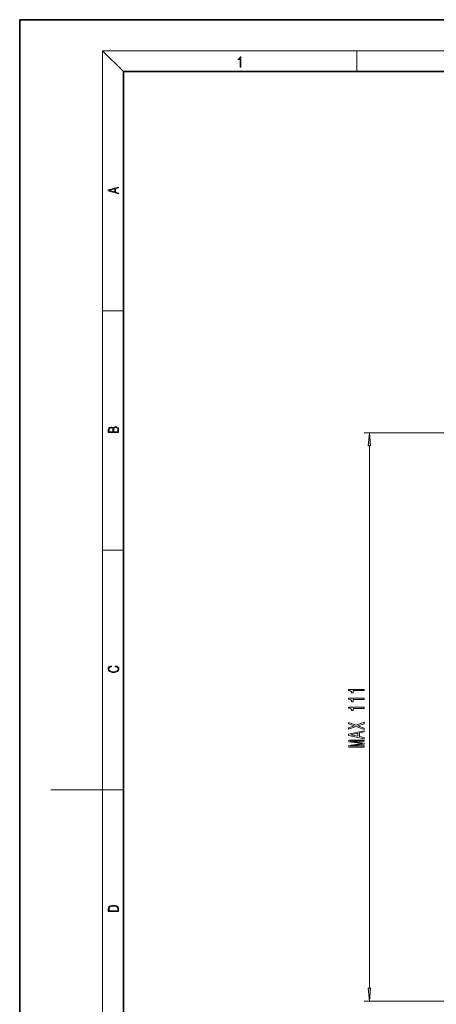
# Model space of a CAD drawing. Extents: x 0 to 210, y 0 to 297.
# Drawn here: x 0 to 80, y 107 to 297 of the extents above; entities that cross this region are included whole.
import ezdxf

# ---------------------------------------------------------------- set-up
doc = ezdxf.new("R2010")
doc.units = 0

msp = doc.modelspace()

# ---------------------------------------------------------------- linework, layer by layer
at = {"color": 7, "lineweight": 35}
for p, q in [((210, 297), (0, 297)), ((0, 297), (0, 0)), ((200, 287), (20, 287)), ((20, 287), (20, 10))]:
    msp.add_line(p, q, dxfattribs=at)
at = {"color": 7, "lineweight": 13}
for p, q in [((20, 287), (16, 291)), ((16, 291), (204, 291)), ((16, 291), (16, 6)), ((65, 287), (65, 291)), ((16, 240.83), (20, 240.83)), ((83.45, 217.3), (66.46, 217.3)), ((67.46, 110.24), (67.46, 214.81)), ((16, 194.67), (20, 194.67)), ((16, 148.5), (6, 148.5)), ((16, 148.5), (20, 148.5)), ((90.2, 107.75), (66.46, 107.75))]:
    msp.add_line(p, q, dxfattribs=at)
for points in [[(42.5, 287.87), (42.64, 287.87), (42.64, 289.82), (42.52, 289.82), (42.49, 289.64), (42.42, 289.52), (42.31, 289.45), (42.15, 289.44), (42.14, 289.44), (42.14, 289.32), (42.16, 289.32), (42.37, 289.34), (42.5, 289.42)], [(19.09, 263.42), (19.09, 263.57), (18.48, 263.74), (18.48, 264.41), (19.09, 264.58), (19.09, 264.73), (17.09, 264.16), (17.09, 263.99)], [(18.32, 263.78), (17.29, 264.07), (18.32, 264.37)], [(19.09, 217.41), (19.09, 217.82), (19.09, 218.09), (19.05, 218.26), (18.97, 218.35), (18.86, 218.43), (18.72, 218.47), (18.55, 218.49), (18.37, 218.47), (18.21, 218.41), (18.1, 218.32), (18.04, 218.2), (17.97, 218.29), (17.87, 218.36), (17.75, 218.41), (17.6, 218.42), (17.35, 218.37), (17.17, 218.24), (17.11, 218.09), (17.09, 217.9), (17.09, 217.41)], [(17.26, 217.88), (17.27, 218.06), (17.33, 218.18), (17.44, 218.26), (17.62, 218.28), (17.8, 218.25), (17.91, 218.18), (17.96, 218.05), (17.97, 217.87), (17.97, 217.55), (17.26, 217.55)], [(18.93, 217.55), (18.14, 217.55), (18.14, 217.96), (18.17, 218.13), (18.24, 218.25), (18.37, 218.32), (18.54, 218.35), (18.73, 218.32), (18.85, 218.25), (18.91, 218.13), (18.93, 217.95)], [(67.67, 214.81), (67.46, 217.3), (67.24, 214.81)], [(18.44, 172.23), (18.67, 172.19), (18.84, 172.1), (18.95, 171.96), (18.98, 171.78), (18.93, 171.56), (18.75, 171.4), (18.47, 171.3), (18.09, 171.26), (17.71, 171.3), (17.43, 171.4), (17.26, 171.56), (17.2, 171.78), (17.24, 171.95), (17.33, 172.08), (17.48, 172.18), (17.68, 172.22), (17.68, 172.36), (17.42, 172.31), (17.22, 172.19), (17.09, 172.01), (17.04, 171.78), (17.11, 171.5), (17.2, 171.39), (17.32, 171.3), (17.65, 171.16), (17.85, 171.13), (18.09, 171.12), (18.33, 171.13), (18.54, 171.16), (18.87, 171.29), (19.08, 171.5), (19.15, 171.77), (19.1, 172.01), (18.96, 172.2), (18.74, 172.32), (18.44, 172.37)], [(66.46, 167.61), (66.46, 167.85), (63.43, 167.85), (63.43, 167.67), (63.7, 167.63), (63.88, 167.53), (63.98, 167.39), (64.01, 167.19), (64.32, 167.19), (64.32, 167.61)], [(66.46, 165.9), (66.46, 166.14), (63.43, 166.14), (63.43, 165.96), (63.7, 165.91), (63.88, 165.82), (63.98, 165.68), (64.01, 165.48), (64.32, 165.48), (64.32, 165.9)], [(66.46, 164.19), (66.46, 164.43), (63.43, 164.43), (63.43, 164.25), (63.7, 164.2), (63.88, 164.11), (63.98, 163.97), (64.01, 163.77), (64.32, 163.77), (64.32, 164.19)], [(66.46, 160.13), (66.46, 160.4), (65.24, 160.81), (66.46, 161.23), (66.46, 161.51), (64.91, 160.94), (63.45, 161.48), (63.45, 161.22), (64.56, 160.82), (63.45, 160.43), (63.45, 160.16), (64.92, 160.69)], [(66.46, 158.31), (66.46, 158.55), (65.57, 158.74), (65.57, 159.46), (66.46, 159.65), (66.46, 159.89), (63.45, 159.24), (63.45, 158.97)], [(66.46, 156.74), (66.46, 156.94), (63.73, 156.94), (66.46, 157.28), (66.46, 157.5), (63.73, 157.84), (66.46, 157.84), (66.46, 158.04), (63.46, 158.04), (63.46, 157.72), (66.1, 157.39), (63.46, 157.06), (63.46, 156.74)], [(65.21, 158.83), (63.88, 159.1), (65.21, 159.38)], [(17.09, 125.37), (17.09, 125.02), (19.09, 125.02), (19.09, 125.43), (19.08, 125.68), (19.01, 125.88), (18.87, 126.01), (18.67, 126.11), (18.41, 126.17), (18.09, 126.19), (17.79, 126.17), (17.54, 126.12), (17.35, 126.03), (17.2, 125.91), (17.11, 125.71), (17.09, 125.47)], [(18.93, 125.15), (17.26, 125.15), (17.26, 125.43), (17.27, 125.66), (17.35, 125.83), (17.47, 125.93), (17.63, 125.99), (17.84, 126.04), (18.09, 126.05), (18.36, 126.04), (18.58, 125.99), (18.74, 125.92), (18.85, 125.82), (18.92, 125.66), (18.93, 125.44)], [(67.24, 110.24), (67.46, 107.75), (67.67, 110.24)]]:
    msp.add_lwpolyline(points, close=True, dxfattribs=at)
for points in [[(67.67, 214.81), (67.46, 217.3), (67.67, 214.81), (67.24, 214.81)], [(67.24, 110.24), (67.46, 107.75), (67.24, 110.24), (67.67, 110.24)]]:
    msp.add_solid(points, dxfattribs=at)

doc.saveas('drawing.dxf')
